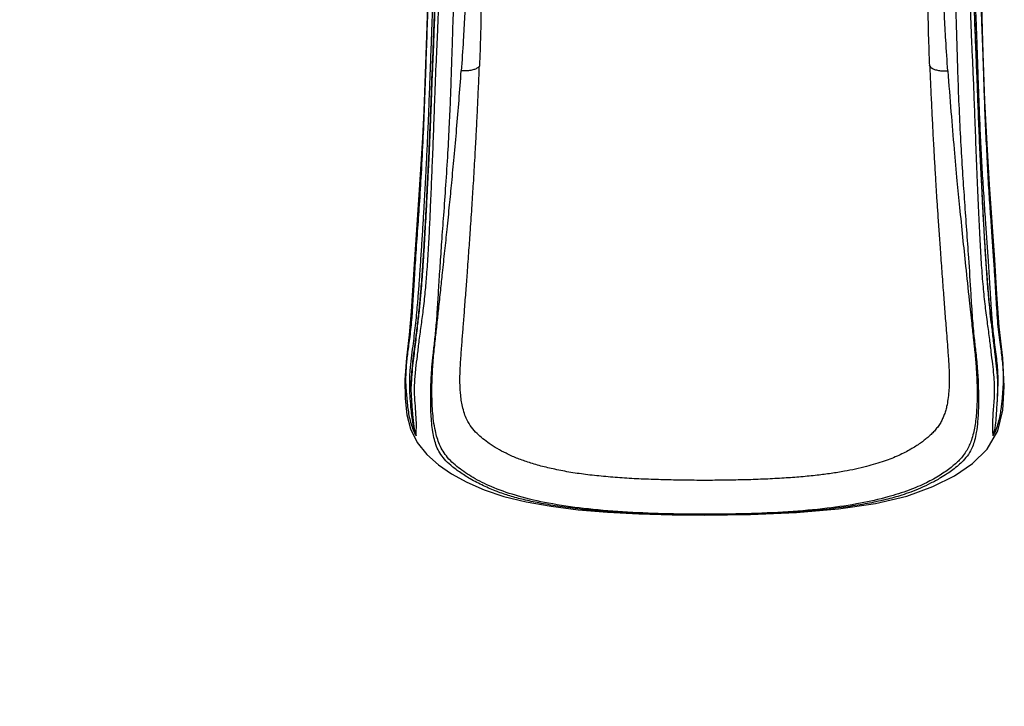
# Model space of a CAD drawing. Units: millimetres. Extents: x -3398 to 20722, y 237 to 16302.
# Drawn here: x 7739 to 9487, y 2732 to 3950 of the extents above; entities that cross this region are included whole.
import ezdxf

# ---------------------------------------------------------------- set-up
doc = ezdxf.new("R2010")
doc.units = ezdxf.units.MM
doc.layers.add('DiKom', color=7, linetype='Continuous')
doc.dimstyles.new('Qitele', dxfattribs={"dimscale": 85, "dimtxt": 4, "dimasz": 5, "dimexe": 4, "dimexo": 0, "dimgap": 3, "dimtad": 1, "dimdec": 0, "dimrnd": 10, "dimzin": 1, "dimtxsty": 'Standard', "dimblk": 'OBLIQUE', "dimcen": 5, "dimdle": 4, "dimclrd": 256, "dimclre": 256, "dimclrt": 256, "dimadec": 0, "dimazin": 0, "dimtfac": 1, "dimtdec": 0, "dimtmove": 0, "dimatfit": 3, "dimldrblk": 'OBLIQUE', "dimfxl": 6, "dimfxlon": 1, "dimlwd": 40, "dimlwe": 30, "dimarcsym": 0})

# ---------------------------------------------------------------- blocks, each defined once
blk = doc.blocks.new('_Oblique')
at = {"color": 0, "linetype": 'ByBlock', "lineweight": -2}
blk.add_line((-0.5, -0.5), (0.5, 0.5), dxfattribs=at)
blk = doc.blocks.new('*D18')
at = {"layer": 'Defpoints', "color": 0, "transparency": 16777216}
for p in [(8552.4, 12353.4), (1677.5, 3071.6), (8555.9, 3071.6)]:
    blk.add_point(p, dxfattribs=at)
at = {"layer": 'DiKom', "lineweight": 40, "transparency": 16777216}
blk.add_line((1677.5, 12693.4), (1677.5, 2731.6), dxfattribs=at)
at = {"layer": 'DiKom', "lineweight": 30, "transparency": 16777216}
for p, q in [((2187.5, 12353.4), (1337.5, 12353.4)), ((2187.5, 3071.6), (1337.5, 3071.6))]:
    blk.add_line(p, q, dxfattribs=at)
at = {"layer": 'DiKom', "lineweight": 40, "transparency": 16777216, "xscale": 425, "yscale": 425, "zscale": 425}
for p, rotation in [((1677.5, 12353.4), 90), ((1677.5, 3071.6), 270)]:
    blk.add_blockref('_Oblique', p, dxfattribs=dict(at, rotation=rotation))
at = {"layer": 'DiKom', "transparency": 16777216, "insert": (1231.5, 7712.5), "char_height": 365.5, "attachment_point": 5, "rotation": 90}
blk.add_mtext('9280', dxfattribs=at)

msp = doc.modelspace()

# ---------------------------------------------------------------- linework, layer by layer
at = {"color": 7, "linetype": 'Continuous'}
for p, q in [((9475.8, 3310.4), (9476, 3299.7)), ((9475.2, 3276.5), (9476, 3298.2)), ((9476, 3297.9), (9476, 3299.7)), ((9474.2, 3260.4), (9475.2, 3276.5)), ((8955.1, 3071.6), (8955.2, 3071))]:
    msp.add_line(p, q, dxfattribs=at)
for points in [[(8465.9, 4033.9), (8463.6, 3991.8), (8460.3, 3887.9)], [(9461.2, 3657.6), (9456.7, 3729.4), (9452.9, 3806.5), (9449.8, 3890.8), (9447.3, 3974.1), (9444.3, 4034.1)], [(8460.3, 3887.9), (8458.6, 3837.7), (8456.6, 3788.7), (8454.2, 3740.8), (8451.4, 3694), (8448.4, 3648.3)], [(9456.9, 3187.9), (9475.8, 3220.5), (9484.9, 3257.3), (9487.3, 3299.1), (9484.5, 3349.7), (9478.3, 3404.9), (9474.2, 3462.8), (9470.4, 3524.2), (9461.2, 3657.6)], [(8448.4, 3648.3), (8442.2, 3559.8), (8439.4, 3516.6)], [(8439.4, 3516.6), (8434.1, 3432.2), (8430.5, 3391), (8425.7, 3350), (8423, 3310.8), (8423.6, 3277.7), (8426.6, 3249.2), (8433.1, 3224.3)], [(8430.9, 3301.4), (8432.7, 3301), (8433.9, 3300.6), (8434.3, 3300)], [(8433.1, 3224.3), (8444.7, 3199.9), (8461.8, 3178.4), (8482.4, 3160.3), (8506, 3144.2), (8533, 3129.4), (8563.5, 3115.9), (8598.5, 3104.1), (8638.4, 3094.3), (8682.7, 3086.6), (8730.9, 3080.6), (8782.9, 3076.1), (8838.5, 3073.1), (8897.4, 3071.5), (8955.2, 3071)], [(8955.2, 3071), (9036.7, 3072), (9118.3, 3075.5), (9193, 3082.1), (9258.5, 3091.8), (9314.2, 3104.8), (9360.2, 3121.5), (9398.7, 3140.9), (9430.7, 3162.6), (9456.9, 3187.9)]]:
    msp.add_lwpolyline(points, dxfattribs=at)
for centre, radius, start, end in [((8668.1, 3802), 130.7, 149.2416, 149.6737), ((9242.2, 3802), 130.6, 30.2914, 30.7502), ((9189.6, 3296.7), 286.4, 2.7283, 3.3685), ((9214, 3297.8), 262, 0.4181, 2.7517), ((9230.8, 3298), 245.2, 0.0552, 0.3923), ((7640.3, 3391.6), 1838.6, 356.0643, 356.3676), ((8714.2, 3322.7), 762.4, 356.4178, 356.591)]:
    msp.add_arc(centre, radius, start, end, dxfattribs=at)
for points, start_tangent, end_tangent in [([(8554.8, 4101.2), (8556.2, 4076.1), (8557.8, 4038), (8558.4, 4002.7), (8558.2, 3967.6), (8557.3, 3923.2), (8555.3, 3868)], (0.062409, -0.998051), (-0.040194, -0.999192)), ([(9355, 3867.9), (9353, 3923.5), (9352.1, 3968.2), (9351.9, 4003.3), (9352.6, 4038.8), (9354.1, 4076.8), (9355.5, 4101.2)], (-0.040106, 0.999195), (0.06211, 0.998069)), ([(8528.9, 4088.7), (8529.9, 4060), (8530.4, 4023.5), (8530.1, 3990.1), (8529, 3956.7), (8526.7, 3913.6), (8523, 3859.3)], (0.047186, -0.998886), (-0.073152, -0.997321)), ([(9387.1, 3859.3), (9383.4, 3914), (9381.1, 3957.2), (9380, 3990.7), (9379.7, 4024.3), (9380.3, 4060.8), (9381.2, 4089.2)], (-0.073468, 0.997298), (0.04855, 0.998821)), ([(8479.6, 4061.6), (8477.6, 4049.7), (8475.9, 4037.4), (8474.5, 4022.9), (8473.4, 4008), (8472.6, 3991.1), (8471.9, 3974), (8471.5, 3960.8), (8471, 3947.5), (8470.4, 3930.8), (8469.8, 3914), (8469.1, 3896.9), (8468.4, 3879.6), (8467.6, 3859.8), (8466.9, 3839.8), (8466, 3815.3), (8465.1, 3790.6), (8463.9, 3761.8), (8462.6, 3732.8), (8461.3, 3705.2), (8459.9, 3677.6), (8458.4, 3649.7), (8456.8, 3621.7), (8455, 3589.9), (8453, 3557.9), (8451, 3527.2), (8448.9, 3496.4), (8447, 3470.4), (8444.9, 3444.3), (8441.3, 3407.6), (8436.9, 3371), (8434.2, 3349.3), (8432, 3327.7), (8431.1, 3314.5), (8430.9, 3301.4)], (-0.189385, -0.981903), (0.004301, -0.999991)), ([(8483.3, 4057.9), (8481.6, 4047.1), (8479.9, 4034.1), (8478.4, 4019.1), (8477.3, 4003.6), (8476.6, 3987.4), (8476, 3970.9), (8475.6, 3956.2), (8475, 3941.4), (8474.4, 3923.5), (8473.7, 3905.4), (8473, 3888.5), (8472.3, 3871.6), (8471.3, 3849.4), (8470.5, 3827.1), (8469.5, 3800.8), (8468.5, 3774.3), (8467.4, 3747.1), (8466.1, 3719.7), (8465, 3694.7), (8463.7, 3669.7), (8462.3, 3642.3), (8460.9, 3614.9), (8459.6, 3591.4), (8458.3, 3567.9), (8456.5, 3538.2), (8454.6, 3508.4), (8452.7, 3483.6), (8450.7, 3458.9), (8448.1, 3432.7), (8445.1, 3406.4), (8441.2, 3373.7), (8437.3, 3341.4), (8435.2, 3320.4), (8434.3, 3300)], (-0.168321, -0.985732), (-0.007957, -0.999968)), ([(8434.3, 3300), (8434.8, 3316.2), (8436.3, 3333.7), (8438.5, 3353.1), (8441.2, 3374.9), (8444.3, 3399.7), (8447.5, 3427.6), (8450.6, 3459.1), (8453.5, 3494.1), (8455.9, 3529.9), (8458, 3563.1), (8459.8, 3594.4), (8461.5, 3626.8), (8463.3, 3662.7), (8465.3, 3702.5), (8467.3, 3746.7), (8469.2, 3795.1), (8470.9, 3841.3), (8472.7, 3885.5), (8474.5, 3929.9), (8475.9, 3969.6), (8477.3, 4003.6), (8479.6, 4032.8), (8483.2, 4057.9)], (0.007425, 0.999972), (0.171606, 0.985166)), ([(9475.5, 3313.5), (9473.6, 3335.1), (9471.1, 3357.1), (9468, 3382.8), (9464.9, 3408.5), (9462.5, 3429), (9460.5, 3449.3), (9459, 3465), (9457.7, 3480.7), (9456.4, 3498), (9455.2, 3515.3), (9454.1, 3532.1), (9453.1, 3548.9), (9452.2, 3564.5), (9451.3, 3580.1), (9450.3, 3597.5), (9449.4, 3615), (9448.4, 3633.3), (9447.5, 3651.6), (9446.3, 3673.9), (9445.2, 3696.1), (9444.1, 3719.8), (9443, 3743.4), (9442, 3768.5), (9441, 3793.5), (9440.2, 3816.8), (9439.3, 3840), (9438.1, 3868.5), (9437, 3896.7), (9435.9, 3921.9), (9435, 3946.9), (9433.9, 3980.7), (9432.3, 4013.6), (9430, 4037.2), (9426.6, 4059.8)], (-0.058719, 0.998275), (-0.173051, 0.984913)), ([(9475.8, 3310.4), (9474.5, 3329.5), (9472.4, 3349.9), (9469.6, 3372.2), (9466.5, 3397.3), (9463.2, 3425.9), (9459.9, 3458.1), (9457, 3494.1), (9454.3, 3532.4), (9452.1, 3568.3), (9450.2, 3602.2), (9448.4, 3636.9), (9446.4, 3675.7), (9444.3, 3720), (9442.1, 3768.5), (9440.3, 3818.2), (9438.4, 3866.3), (9436.5, 3911.2), (9435, 3952.5), (9433.7, 3989.1), (9432, 4020.4), (9429.1, 4046.8), (9427.2, 4059.9)], (-0.036301, 0.999341), (-0.160807, 0.986986)), ([(9427.8, 4060), (9430.5, 4045.5), (9432.5, 4029.5), (9434.1, 4010.5), (9435.2, 3991), (9436.1, 3972), (9436.8, 3952.6), (9437.4, 3936.5), (9438, 3920.3), (9438.5, 3905.8), (9439, 3891.2), (9439.6, 3873.6), (9440.2, 3855.8), (9440.9, 3835.1), (9441.7, 3814.1), (9442.5, 3793.1), (9443.4, 3771.9), (9444.4, 3748.4), (9445.6, 3724.8), (9446.8, 3702.1), (9448, 3679.3), (9450.7, 3636.8), (9453.5, 3594.2), (9455.9, 3561), (9458.2, 3527.6), (9459.9, 3502.1), (9461.5, 3476.6), (9462.6, 3457.3), (9463.8, 3438), (9464.9, 3422), (9466.3, 3405.9), (9470.1, 3373), (9474.1, 3340.4), (9475.3, 3325.3), (9475.8, 3310.4)], (0.209094, -0.977896), (0.007135, -0.999975)), ([(8442.8, 3211.6), (8443.4, 3226), (8443, 3244.3), (8441.6, 3264.7), (8440.3, 3285.1), (8440.4, 3306.5), (8442.6, 3331.2), (8445.2, 3353.1), (8448.2, 3377.8), (8451.9, 3405.9), (8455.7, 3434.3), (8459.3, 3467.2), (8461.9, 3497.5), (8464.5, 3535.6), (8466.7, 3576.5), (8468.5, 3614.9), (8470.5, 3661.9), (8472.4, 3708), (8474.4, 3759.3), (8476.2, 3811.5), (8479, 3876.8), (8481.4, 3929.4), (8482.8, 3969.5), (8485.3, 4016.6), (8489.7, 4051)], (0.065468, 0.997855), (0.180671, 0.983544)), ([(8955.1, 3071.6), (8914.9, 3071.8), (8876.6, 3072.6), (8839.9, 3073.8), (8803.9, 3075.7), (8767.1, 3078.4), (8729.9, 3082.1), (8693.7, 3086.9), (8661.1, 3092.5), (8633.6, 3098.4), (8609.5, 3104.9), (8586.6, 3112.8), (8562.5, 3123.1), (8539.2, 3135.2), (8519.7, 3147.6), (8504.6, 3159.3), (8493.2, 3170.3), (8485.1, 3181.4), (8479.3, 3192.9), (8475.3, 3205.4), (8472.4, 3218.9), (8470.6, 3233.9), (8469.5, 3249.8), (8468.9, 3266.3), (8468.8, 3282.6), (8469.1, 3298.4), (8469.8, 3314.9), (8471, 3333.6), (8473.2, 3355.5), (8476, 3380.2), (8478.8, 3408.4), (8481.1, 3440), (8483.2, 3474.8), (8485.7, 3513.2), (8488.6, 3556), (8492.1, 3603.4), (8495.8, 3656.4), (8499.4, 3713.1), (8502.2, 3765.3), (8504.2, 3810.8), (8505.6, 3850.8), (8506.8, 3886.4), (8507.8, 3918.1), (8508.6, 3946.2), (8509.6, 3971), (8510.8, 3992.6), (8512.3, 4011.3), (8514.5, 4027.3), (8517.4, 4041.2)], (-1, -0.00046), (0.246908, 0.969039)), ([(9392.9, 4041.2), (9398.9, 4001.4), (9401.6, 3947.8), (9403.2, 3896.4), (9404.9, 3842.2), (9407.2, 3784.6), (9410.1, 3726.9), (9413.3, 3674.2), (9416.6, 3626.6), (9420.1, 3577), (9423.6, 3527.6), (9427.8, 3463), (9430.5, 3420.3), (9433.8, 3384.5), (9436.7, 3359), (9439.7, 3327.5), (9441.2, 3295.8), (9441.3, 3263.3), (9440, 3237.8), (9437.5, 3217.3), (9434.5, 3203.4), (9430.7, 3192.2), (9423.5, 3178.7), (9414.4, 3167.5), (9405.8, 3159.4), (9395.8, 3151.4), (9386.2, 3144.6), (9374, 3136.9), (9356.5, 3127.4), (9338.8, 3119), (9321.1, 3111.9), (9305.5, 3106.4), (9290.9, 3102.1), (9277, 3098.5), (9259.4, 3094.5), (9244.4, 3091.6), (9227.2, 3088.6), (9209.2, 3085.8), (9187.8, 3083), (9164.6, 3080.4), (9141, 3078.2), (9107.1, 3075.7), (9071.7, 3073.9), (9031.5, 3072.5), (8989.7, 3071.8), (8955.1, 3071.6)], (0.220257, -0.975442), (-0.999993, 0.003736)), ([(9467.5, 3211.6), (9467.1, 3217.1), (9466.9, 3224.4), (9466.9, 3233.5), (9467.3, 3244.1), (9468, 3256.1), (9469.1, 3270.1), (9470, 3285.9), (9470, 3302.7), (9468.8, 3320), (9466.8, 3339), (9464.1, 3360.8), (9461, 3386), (9457.2, 3414.2), (9453.3, 3445.6), (9449.7, 3480.6), (9446.8, 3519.5), (9444.3, 3562.7), (9442, 3610.6), (9439.7, 3664.3), (9437.3, 3722.6), (9435.2, 3778.2), (9433.4, 3826.8), (9431.6, 3869.3), (9429.8, 3906.9), (9428.5, 3940), (9427.5, 3969), (9426.5, 3994.1), (9425.2, 4015.8), (9423.2, 4034.6), (9420.6, 4051)], (-0.092661, 0.995698), (-0.18446, 0.98284)), ([(8467.2, 4030.8), (8464.2, 3982.2), (8462, 3925.6), (8459.9, 3866.4), (8457.8, 3804.7), (8455.1, 3741.5), (8451.8, 3677.2), (8448.4, 3621.5), (8445.1, 3574.4), (8441.6, 3524.1), (8438.9, 3481.2), (8436.8, 3446.2), (8434.8, 3417.3), (8431.1, 3383.6), (8427.4, 3355.9), (8425, 3331.9), (8424.3, 3309.2), (8425.9, 3282.7), (8428.7, 3257), (8433.9, 3232.9), (8442.8, 3211.6)], (-0.094225, -0.995551), (0.483657, -0.875258)), ([(9467.5, 3211.6), (9472.9, 3222.9), (9477, 3235.1), (9479.9, 3247.5), (9481.8, 3259.2), (9483.1, 3269.6), (9484.1, 3279.7), (9485, 3290.5), (9485.7, 3302.3), (9485.9, 3314.9), (9485.5, 3328), (9484.5, 3341.2), (9483, 3354.7), (9481.1, 3369.4), (9478.8, 3386.1), (9476.6, 3404.9), (9474.8, 3426.3), (9473.2, 3450.2), (9471.7, 3476.4), (9469.9, 3505.2), (9467.8, 3536.7), (9465.4, 3571.4), (9462.7, 3609.6), (9459.9, 3651.5), (9457.3, 3697.9), (9454.8, 3749.5), (9452.5, 3804.2), (9450.7, 3856), (9449.1, 3901.9), (9447.7, 3940.9), (9446.4, 3974.3), (9445.1, 4003.1), (9443.3, 4028.1)], (0.488385, 0.872628), (-0.087264, 0.996185)), ([(8955.1, 3132.6), (8918.4, 3132.9), (8882, 3133.6), (8847.1, 3134.8), (8812.9, 3136.6), (8779.7, 3139.2), (8747.6, 3142.6), (8717.7, 3146.8), (8689.2, 3152.2), (8664.4, 3158.1), (8641.1, 3165), (8621.1, 3172.3), (8602.6, 3180.6), (8587.1, 3188.9), (8572.9, 3198), (8561.5, 3206.6), (8551.3, 3215.7), (8541.2, 3227.1), (8533.2, 3240.4), (8528.7, 3251.3), (8525.3, 3263.8), (8523.2, 3275.1), (8521.8, 3287.2), (8521.1, 3297.2), (8520.8, 3307.6), (8520.8, 3318.1), (8521.2, 3329.2), (8521.9, 3342.7), (8522.9, 3356.9), (8523.9, 3370.5), (8525, 3384.4), (8526, 3396.7), (8527, 3409), (8528.1, 3422.7), (8529.1, 3436.4), (8530.3, 3452.9), (8531.6, 3469.3), (8532.7, 3485), (8533.9, 3500.6), (8535.3, 3520.8), (8536.8, 3540.9), (8538.1, 3558.9), (8539.3, 3576.9), (8540.9, 3599.1), (8542.3, 3621.1), (8543.6, 3640.4), (8544.8, 3659.5), (8546.2, 3683), (8547.5, 3706.2), (8549, 3732), (8550.3, 3757.5), (8551.7, 3784.9), (8552.9, 3812.1), (8554.2, 3840.1), (8555.3, 3868)], (-1, -0.000238), (0.040139, 0.999194)), ([(8555.3, 3868), (8552, 3864.7), (8546.9, 3862.1), (8540, 3860.3), (8531.9, 3859.3), (8523, 3859.3)], (-0.543352, -0.839505), (-0.998196, 0.060038)), ([(9355, 3867.9), (9356.5, 3831), (9358.2, 3793.7), (9360, 3758.1), (9361.9, 3722.1), (9363.7, 3690.8), (9365.6, 3659.3), (9367.2, 3633.1), (9369, 3606.7), (9371.2, 3574.6), (9373.5, 3542.5), (9376.3, 3503.9), (9379.1, 3465.2), (9381.6, 3432.2), (9384.2, 3399), (9385.8, 3378.7), (9387.3, 3358.8), (9388.3, 3345.9), (9389, 3333.6), (9389.4, 3325.1), (9389.6, 3317.1), (9389.5, 3303.4), (9388.8, 3290.2), (9387.2, 3276.4), (9384.9, 3263.6), (9382.7, 3255.3), (9380.1, 3247.6), (9377, 3240.4), (9373.4, 3233.8), (9368.5, 3226.7), (9363.1, 3220.1), (9357.4, 3214.3), (9351.3, 3208.8), (9345.1, 3203.7), (9338.5, 3198.8), (9330.1, 3193.1), (9321.1, 3187.7), (9310.8, 3182.2), (9299.9, 3176.9), (9287.4, 3171.6), (9274.2, 3166.7), (9258.7, 3161.7), (9242.5, 3157.2), (9223.3, 3152.6), (9203.3, 3148.7), (9179.7, 3144.9), (9155.3, 3141.7), (9126.3, 3138.8), (9096.4, 3136.6), (9063, 3134.8), (9028.8, 3133.6), (8992.1, 3132.9), (8955.1, 3132.6)], (0.040089, -0.999196), (-1, 0.000609)), ([(9355, 3867.9), (9358.3, 3864.7), (9363.4, 3862.1), (9370.2, 3860.2), (9378.2, 3859.3), (9387.1, 3859.3)], (0.542812, -0.839854), (0.998199, 0.059987)), ([(8955.1, 3072.5), (8881.8, 3073.4), (8809.5, 3076.7), (8740.3, 3082.8), (8677.9, 3092.1), (8624.6, 3104.6), (8581.7, 3119.2), (8547.8, 3135.5), (8521.1, 3152.8), (8498.8, 3173.3), (8484.7, 3196), (8477.1, 3220.4), (8472.2, 3256), (8471, 3289.9), (8471.8, 3321.8), (8474.1, 3353.7), (8477.2, 3383.7), (8480.2, 3410.6), (8483.1, 3436.9), (8486.6, 3470.3), (8489.8, 3500.7), (8494, 3540), (8498, 3578.1), (8502.4, 3621.6), (8506.2, 3660.7), (8510.5, 3706.3), (8514.9, 3755.9), (8519.1, 3807.6), (8523, 3859.3)], (-1, 0.000076), (0.072337, 0.99738)), ([(9387.1, 3859.3), (9392.6, 3786.4), (9398.2, 3720.2), (9403.3, 3664), (9407.9, 3617), (9413.2, 3564.3), (9418.6, 3512.9), (9425, 3452), (9429.5, 3410.8), (9432.7, 3381.9), (9435.1, 3359.5), (9437.4, 3332), (9438.7, 3306.4), (9439.1, 3282.2), (9438, 3254.7), (9434.9, 3228.6), (9428.9, 3204.1), (9420.6, 3185.9), (9407.4, 3168.7), (9392.9, 3155.7), (9373.4, 3142), (9349, 3128.4), (9318.6, 3115.3), (9280.4, 3103.1), (9232.1, 3092.1), (9173, 3083.1), (9103.6, 3076.8), (9028.9, 3073.4), (8955.1, 3072.5)], (0.072063, -0.9974), (-1, -0.000095)), ([(8430.9, 3301.4), (8431.4, 3287.1), (8432.7, 3268.5), (8433.9, 3254.9), (8435.7, 3240.2), (8438.7, 3224.4), (8442.8, 3211.6)], (0.001875, -0.999998), (0.386985, -0.922086)), ([(8442.8, 3211.6), (8439.4, 3228), (8437.2, 3249.5), (8435.3, 3274.3), (8434.3, 3300)], (-0.297768, 0.954638), (0.007617, 0.999971)), ([(9475.3, 3277.4), (9475.7, 3285.2), (9476, 3297.9)], (0.059394, 0.998235), (0.000192, 1)), ([(9467.5, 3211.6), (9471, 3225.8), (9473, 3243.8), (9474.2, 3260.4)], (0.35033, 0.936626), (0.065442, 0.997856))]:
    msp.add_spline(points, degree=3, dxfattribs=dict(at, start_tangent=start_tangent, end_tangent=end_tangent))

# ---------------------------------------------------------------- dimensions: what is measured, and where the dimension line sits
at = {"layer": 'DiKom'}
dim = msp.add_linear_dim(base=(1677.5, 3071.6), p1=(8552.4, 12353.4), p2=(8555.9, 3071.6), angle=90, dimstyle='Qitele', override={"dimtxt": 4.3}, dxfattribs=at)
dim.commit()
dim.dimension.update_dxf_attribs({"geometry": '*D18', "text_midpoint": (1231.5, 7712.5)})

doc.saveas('drawing.dxf')
